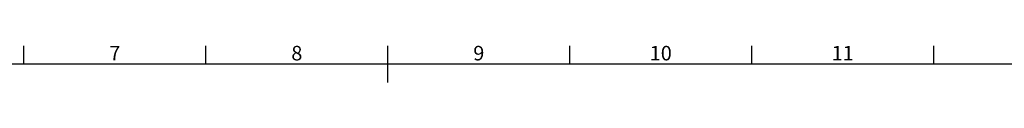
# Model space of a CAD drawing. Units: millimetres. Extents: x 63 to 4308, y 73 to 3064.
# Drawn here: x 1702 to 3055, y 2939 to 2990 of the extents above; entities that cross this region are included whole.
import ezdxf
from ezdxf.enums import TextEntityAlignment as Align

# ---------------------------------------------------------------- set-up
doc = ezdxf.new("R2010")
doc.units = ezdxf.units.MM
doc.header["$LTSCALE"] = 2
doc.layers.add('Title Block', color=7, linetype='Continuous')
doc.styles.add('ISO Proportional', font='ARIALN.TTF', dxfattribs={"width": 0.8})

# ---------------------------------------------------------------- blocks, each defined once
blk = doc.blocks.new('ISO A1 title block')
at = {"layer": 'Title Block'}
for p, q in [((320, 574), (320, 579)), ((370, 574), (370, 579)), ((420, 569), (420, 579)), ((470, 574), (470, 579)), ((520, 574), (520, 579)), ((570, 574), (570, 579)), ((820, 574), (20, 574))]:
    blk.add_line(p, q, dxfattribs=at)
at = {"layer": 'Title Block', "style": 'ISO Proportional'}
for s, p in [('7', (345, 576.5)), ('8', (395, 576.5)), ('9', (445, 576.5)), ('10', (495, 576.5)), ('11', (545, 576.5))]:
    blk.add_text(s, height=4, dxfattribs=at).set_placement(p, align=Align.MIDDLE)
at = {"layer": 'Title Block', "style": 'ISO Proportional', "flags": 8}
for tag, p in [('FILENAME', (747, 43)), ('DATE', (772, 43)), ('SCALE', (802, 43)), ('EDITION', (787, 23)), ('SHEET', (802, 23))]:
    blk.add_attdef(tag, text='', height=2.5, dxfattribs=at).set_placement(p, align=Align.MIDDLE_LEFT)
blk.add_attdef('DRAWING_NUMBER', text='', height=3, dxfattribs=at).set_placement((755, 25), align=Align.MIDDLE)

msp = doc.modelspace()

# ---------------------------------------------------------------- block references
at = {"layer": 'Title Block', "xscale": 5, "yscale": 5, "zscale": 5}
msp.add_blockref('ISO A1 title block', (108.1, 94.1), dxfattribs=at)

doc.saveas('drawing.dxf')
